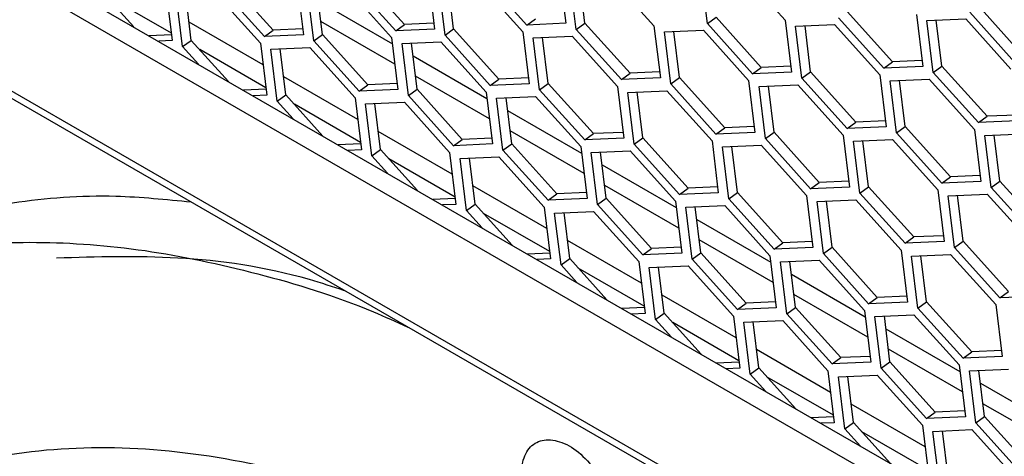
# Model space of a CAD drawing. Units: inches. Extents: x 0.3 to 33.8, y 0.2 to 21.7.
# Drawn here: x 28.5 to 28.7, y 17.8 to 17.9 of the extents above; entities that cross this region are included whole.
import ezdxf

# ---------------------------------------------------------------- set-up
doc = ezdxf.new("R2010")
doc.units = ezdxf.units.IN
doc.header["$MEASUREMENT"] = 0

msp = doc.modelspace()

# ---------------------------------------------------------------- linework, layer by layer
at = {"color": 7, "linetype": 'Continuous', "lineweight": 25}
for p, q in [((29.45949, 17.31338), (27.71767, 18.31891)), ((27.71423, 18.31641), (29.46008, 17.30855)), ((27.69342, 18.30463), (29.48714, 17.26913)), ((27.69475, 18.30227), (29.48848, 17.26677)), ((28.60268, 17.87128), (28.60402, 17.86037)), ((28.63377, 17.8603), (28.63243, 17.87122)), ((28.64061, 17.87157), (28.65011, 17.86101)), ((28.54255, 17.85892), (28.53305, 17.86948)), ((28.56829, 17.85879), (28.55878, 17.86935)), ((28.57011, 17.86012), (28.56061, 17.87068)), ((28.57513, 17.87006), (28.57646, 17.85915)), ((28.58549, 17.86915), (28.595, 17.85859)), ((28.59584, 17.86001), (28.58634, 17.87057)), ((28.60621, 17.8591), (28.60488, 17.87002)), ((28.60803, 17.86043), (28.60685, 17.8701)), ((28.61305, 17.87037), (28.62255, 17.85981)), ((28.51327, 17.85962), (28.50549, 17.86826)), ((28.52001, 17.86764), (28.52135, 17.85673)), ((28.54073, 17.85759), (28.53122, 17.86815)), ((28.54757, 17.86886), (28.5489, 17.85795)), ((28.55109, 17.85668), (28.54976, 17.8676)), ((28.55292, 17.85801), (28.55174, 17.86768)), ((28.55793, 17.86795), (28.56744, 17.85739)), ((28.57865, 17.85788), (28.57732, 17.8688)), ((28.58047, 17.85921), (28.57929, 17.86888)), ((28.52116, 17.85827), (28.50726, 17.8663)), ((28.52354, 17.85546), (28.52221, 17.86638)), ((28.52536, 17.85679), (28.52418, 17.86646)), ((28.53038, 17.86673), (28.53988, 17.85617)), ((28.55206, 17.86501), (28.5676, 17.85604)), ((28.70021, 17.85349), (28.6907, 17.86405)), ((28.59584, 17.86001), (28.59767, 17.86134)), ((28.63377, 17.8603), (28.63559, 17.86163)), ((28.64509, 17.85107), (28.63559, 17.86163)), ((28.65011, 17.86101), (28.65144, 17.85009)), ((28.67083, 17.85096), (28.66132, 17.86152)), ((28.67265, 17.85229), (28.66315, 17.86285)), ((28.67767, 17.86223), (28.679, 17.85131)), ((28.67986, 17.86097), (28.68803, 17.86132)), ((28.68119, 17.85005), (28.67986, 17.86097)), ((28.68301, 17.85138), (28.68183, 17.86105)), ((28.68803, 17.86132), (28.69754, 17.85076)), ((28.69839, 17.85216), (28.68888, 17.86272)), ((28.54044, 17.85163), (28.5249, 17.8606)), ((28.54073, 17.85759), (28.54255, 17.85892)), ((28.54875, 17.85919), (28.54255, 17.85892)), ((28.56813, 17.85175), (28.55259, 17.86072)), ((28.56829, 17.85879), (28.57011, 17.86012)), ((28.57646, 17.85915), (28.56829, 17.85879)), ((28.57631, 17.86039), (28.57011, 17.86012)), ((28.57865, 17.85788), (28.58047, 17.85921)), ((28.58998, 17.84865), (28.58047, 17.85921)), ((28.60402, 17.86037), (28.59584, 17.86001)), ((28.60621, 17.8591), (28.60803, 17.86043)), ((28.61571, 17.84854), (28.60621, 17.8591)), ((28.61754, 17.84987), (28.60803, 17.86043)), ((28.62255, 17.85981), (28.62389, 17.8489)), ((28.62475, 17.85855), (28.63292, 17.8589)), ((28.63292, 17.8589), (28.64242, 17.84834)), ((28.64327, 17.84974), (28.63377, 17.8603)), ((28.6523, 17.85974), (28.66048, 17.8601)), ((28.65364, 17.84883), (28.6523, 17.85974)), ((28.65546, 17.85016), (28.65428, 17.85983)), ((28.66048, 17.8601), (28.66998, 17.84954)), ((28.52119, 17.85797), (28.51648, 17.85777)), ((28.52354, 17.85546), (28.52536, 17.85679)), ((28.53314, 17.84815), (28.52536, 17.85679)), ((28.5489, 17.85795), (28.54073, 17.85759)), ((28.55109, 17.85668), (28.55292, 17.85801)), ((28.56242, 17.84745), (28.55292, 17.85801)), ((28.56744, 17.85739), (28.56877, 17.84648)), ((28.58816, 17.84732), (28.57865, 17.85788)), ((28.595, 17.85859), (28.59633, 17.84768)), ((28.59719, 17.85733), (28.60536, 17.85768)), ((28.59852, 17.84641), (28.59719, 17.85733)), ((28.60034, 17.84774), (28.59916, 17.85741)), ((28.60536, 17.85768), (28.61487, 17.84712)), ((28.62608, 17.84763), (28.62475, 17.85855)), ((28.6279, 17.84896), (28.62672, 17.85863)), ((28.52135, 17.85673), (28.5185, 17.8566)), ((28.52685, 17.85178), (28.52354, 17.85546)), ((28.54103, 17.8468), (28.52713, 17.85483)), ((28.53988, 17.85617), (28.54122, 17.84526)), ((28.54208, 17.85491), (28.55025, 17.85526)), ((28.54341, 17.84399), (28.54208, 17.85491)), ((28.54523, 17.84532), (28.54405, 17.85499)), ((28.55025, 17.85526), (28.55975, 17.8447)), ((28.5606, 17.84612), (28.55109, 17.85668)), ((28.56963, 17.85613), (28.5778, 17.85648)), ((28.57096, 17.84521), (28.56963, 17.85613)), ((28.57279, 17.84654), (28.57161, 17.85621)), ((28.5778, 17.85648), (28.58731, 17.84592)), ((28.57193, 17.85354), (28.58747, 17.84457)), ((28.64327, 17.84974), (28.64509, 17.85107)), ((28.65129, 17.85134), (28.64509, 17.85107)), ((28.67083, 17.85096), (28.67265, 17.85229)), ((28.679, 17.85131), (28.67083, 17.85096)), ((28.67885, 17.85256), (28.67265, 17.85229)), ((28.68119, 17.85005), (28.68301, 17.85138)), ((28.69252, 17.84082), (28.68301, 17.85138)), ((28.56031, 17.84016), (28.54477, 17.84913)), ((28.588, 17.84028), (28.57246, 17.84925)), ((28.58816, 17.84732), (28.58998, 17.84865)), ((28.59618, 17.84892), (28.58998, 17.84865)), ((28.61571, 17.84854), (28.61754, 17.84987)), ((28.62389, 17.8489), (28.61571, 17.84854)), ((28.62373, 17.85014), (28.61754, 17.84987)), ((28.62608, 17.84763), (28.6279, 17.84896)), ((28.63741, 17.8384), (28.6279, 17.84896)), ((28.65144, 17.85009), (28.64327, 17.84974)), ((28.65364, 17.84883), (28.65546, 17.85016)), ((28.66314, 17.83827), (28.65364, 17.84883)), ((28.66496, 17.8396), (28.65546, 17.85016)), ((28.66998, 17.84954), (28.67131, 17.83862)), ((28.67217, 17.84827), (28.68035, 17.84863)), ((28.68035, 17.84863), (28.68985, 17.83807)), ((28.6907, 17.83949), (28.68119, 17.85005)), ((28.54106, 17.8465), (28.53635, 17.8463)), ((28.5606, 17.84612), (28.56242, 17.84745)), ((28.56877, 17.84648), (28.5606, 17.84612)), ((28.56862, 17.84772), (28.56242, 17.84745)), ((28.57096, 17.84521), (28.57279, 17.84654)), ((28.58229, 17.83598), (28.57279, 17.84654)), ((28.59633, 17.84768), (28.58816, 17.84732)), ((28.59852, 17.84641), (28.60034, 17.84774)), ((28.60803, 17.83585), (28.59852, 17.84641)), ((28.60985, 17.83718), (28.60034, 17.84774)), ((28.61487, 17.84712), (28.6162, 17.8362)), ((28.63558, 17.83707), (28.62608, 17.84763)), ((28.64242, 17.84834), (28.64376, 17.83743)), ((28.64462, 17.84708), (28.65279, 17.84743)), ((28.64595, 17.83616), (28.64462, 17.84708)), ((28.64777, 17.83749), (28.64659, 17.84716)), ((28.65279, 17.84743), (28.66229, 17.83687)), ((28.67351, 17.83736), (28.67217, 17.84827)), ((28.67533, 17.83869), (28.67415, 17.84836)), ((28.54122, 17.84526), (28.53837, 17.84513)), ((28.54341, 17.84399), (28.54523, 17.84532)), ((28.55301, 17.83668), (28.54523, 17.84532)), ((28.55975, 17.8447), (28.56109, 17.83379)), ((28.58047, 17.83465), (28.57096, 17.84521)), ((28.58731, 17.84592), (28.58864, 17.83501)), ((28.5895, 17.84466), (28.59767, 17.84501)), ((28.59083, 17.83374), (28.5895, 17.84466)), ((28.59266, 17.83507), (28.59148, 17.84474)), ((28.59767, 17.84501), (28.60718, 17.83445)), ((28.61706, 17.84586), (28.62523, 17.84621)), ((28.61839, 17.83494), (28.61706, 17.84586)), ((28.62021, 17.83627), (28.61903, 17.84594)), ((28.62523, 17.84621), (28.63474, 17.83565)), ((28.54672, 17.84031), (28.54341, 17.84399)), ((28.5609, 17.83533), (28.547, 17.84335)), ((28.56195, 17.84344), (28.57012, 17.84379)), ((28.56328, 17.83252), (28.56195, 17.84344)), ((28.5651, 17.83385), (28.56392, 17.84352)), ((28.57012, 17.84379), (28.57962, 17.83323)), ((28.5918, 17.84207), (28.60734, 17.8331)), ((28.6907, 17.83949), (28.69252, 17.84082)), ((28.69872, 17.84109), (28.69252, 17.84082)), ((28.63558, 17.83707), (28.63741, 17.8384)), ((28.6436, 17.83867), (28.63741, 17.8384)), ((28.66314, 17.83827), (28.66496, 17.8396)), ((28.67131, 17.83862), (28.66314, 17.83827)), ((28.67116, 17.83987), (28.66496, 17.8396)), ((28.67351, 17.83736), (28.67533, 17.83869)), ((28.68483, 17.82813), (28.67533, 17.83869)), ((28.69887, 17.83984), (28.6907, 17.83949)), ((28.58018, 17.82869), (28.56463, 17.83766)), ((28.58849, 17.83625), (28.58229, 17.83598)), ((28.60787, 17.82881), (28.59233, 17.83778)), ((28.60803, 17.83585), (28.60985, 17.83718)), ((28.6162, 17.8362), (28.60803, 17.83585)), ((28.61605, 17.83745), (28.60985, 17.83718)), ((28.61839, 17.83494), (28.62021, 17.83627)), ((28.62972, 17.82571), (28.62021, 17.83627)), ((28.64376, 17.83743), (28.63558, 17.83707)), ((28.64595, 17.83616), (28.64777, 17.83749)), ((28.65545, 17.8256), (28.64595, 17.83616)), ((28.65728, 17.82693), (28.64777, 17.83749)), ((28.66229, 17.83687), (28.66363, 17.82595)), ((28.68301, 17.8268), (28.67351, 17.83736)), ((28.68985, 17.83807), (28.69118, 17.82715)), ((28.69204, 17.8368), (28.70022, 17.83716)), ((28.69338, 17.82589), (28.69204, 17.8368)), ((28.6952, 17.82722), (28.69402, 17.83689)), ((28.56093, 17.83503), (28.55622, 17.83482)), ((28.58047, 17.83465), (28.58229, 17.83598)), ((28.58864, 17.83501), (28.58047, 17.83465)), ((28.59083, 17.83374), (28.59266, 17.83507)), ((28.60216, 17.82451), (28.59266, 17.83507)), ((28.60718, 17.83445), (28.60851, 17.82354)), ((28.6279, 17.82438), (28.61839, 17.83494)), ((28.63474, 17.83565), (28.63607, 17.82473)), ((28.63693, 17.83438), (28.6451, 17.83474)), ((28.63826, 17.82347), (28.63693, 17.83438)), ((28.64008, 17.8248), (28.6389, 17.83447)), ((28.6451, 17.83474), (28.65461, 17.82418)), ((28.66448, 17.83561), (28.67266, 17.83596)), ((28.66582, 17.82469), (28.66448, 17.83561)), ((28.66764, 17.82602), (28.66646, 17.83569)), ((28.67266, 17.83596), (28.68216, 17.8254)), ((28.56109, 17.83379), (28.55824, 17.83366)), ((28.56328, 17.83252), (28.5651, 17.83385)), ((28.56659, 17.82884), (28.56328, 17.83252)), ((28.57288, 17.82521), (28.5651, 17.83385)), ((28.57962, 17.83323), (28.58096, 17.82232)), ((28.58181, 17.83197), (28.58999, 17.83232)), ((28.58315, 17.82105), (28.58181, 17.83197)), ((28.58497, 17.82238), (28.58379, 17.83205)), ((28.58999, 17.83232), (28.59949, 17.82176)), ((28.60034, 17.82318), (28.59083, 17.83374)), ((28.60937, 17.83319), (28.61754, 17.83354)), ((28.6107, 17.82227), (28.60937, 17.83319)), ((28.61253, 17.8236), (28.61135, 17.83327)), ((28.61754, 17.83354), (28.62705, 17.82298)), ((28.58077, 17.82386), (28.56687, 17.83188)), ((28.61167, 17.8306), (28.62721, 17.82163)), ((28.68301, 17.8268), (28.68483, 17.82813)), ((28.69103, 17.8284), (28.68483, 17.82813)), ((28.60005, 17.81722), (28.5845, 17.82619)), ((28.62774, 17.81734), (28.6122, 17.82631)), ((28.6279, 17.82438), (28.62972, 17.82571)), ((28.63592, 17.82598), (28.62972, 17.82571)), ((28.65545, 17.8256), (28.65728, 17.82693)), ((28.66363, 17.82595), (28.65545, 17.8256)), ((28.66347, 17.8272), (28.65728, 17.82693)), ((28.66582, 17.82469), (28.66764, 17.82602)), ((28.67714, 17.81546), (28.66764, 17.82602)), ((28.69118, 17.82715), (28.68301, 17.8268)), ((28.69338, 17.82589), (28.6952, 17.82722)), ((28.70288, 17.81533), (28.69338, 17.82589)), ((28.7047, 17.81666), (28.6952, 17.82722)), ((28.60034, 17.82318), (28.60216, 17.82451)), ((28.60836, 17.82478), (28.60216, 17.82451)), ((28.63607, 17.82473), (28.6279, 17.82438)), ((28.63826, 17.82347), (28.64008, 17.8248)), ((28.64959, 17.81424), (28.64008, 17.8248)), ((28.65461, 17.82418), (28.65594, 17.81326)), ((28.67532, 17.81413), (28.66582, 17.82469)), ((28.68216, 17.8254), (28.68349, 17.81448)), ((28.68435, 17.82413), (28.69253, 17.82449)), ((28.68569, 17.81322), (28.68435, 17.82413)), ((28.68751, 17.81455), (28.68633, 17.82422)), ((28.69253, 17.82449), (28.70203, 17.81393)), ((28.5808, 17.82356), (28.57609, 17.82335)), ((28.58096, 17.82232), (28.57811, 17.82219)), ((28.58315, 17.82105), (28.58497, 17.82238)), ((28.59275, 17.81374), (28.58497, 17.82238)), ((28.59949, 17.82176), (28.60082, 17.81084)), ((28.60851, 17.82354), (28.60034, 17.82318)), ((28.6107, 17.82227), (28.61253, 17.8236)), ((28.62021, 17.81171), (28.6107, 17.82227)), ((28.62203, 17.81304), (28.61253, 17.8236)), ((28.62705, 17.82298), (28.62838, 17.81207)), ((28.62924, 17.82172), (28.63741, 17.82207)), ((28.63057, 17.8108), (28.62924, 17.82172)), ((28.6324, 17.81213), (28.63121, 17.8218)), ((28.63741, 17.82207), (28.64692, 17.81151)), ((28.64777, 17.81291), (28.63826, 17.82347)), ((28.6568, 17.82291), (28.66497, 17.82327)), ((28.65813, 17.812), (28.6568, 17.82291)), ((28.65995, 17.81333), (28.65877, 17.823)), ((28.66497, 17.82327), (28.67448, 17.81271)), ((28.58646, 17.81737), (28.58315, 17.82105)), ((28.60064, 17.81239), (28.58674, 17.82041)), ((28.60168, 17.8205), (28.60986, 17.82085)), ((28.60302, 17.80958), (28.60168, 17.8205)), ((28.60484, 17.81091), (28.60366, 17.82058)), ((28.60986, 17.82085), (28.61936, 17.81029)), ((28.63154, 17.81913), (28.64708, 17.81016)), ((28.67532, 17.81413), (28.67714, 17.81546)), ((28.68334, 17.81573), (28.67714, 17.81546)), ((28.61992, 17.80575), (28.60437, 17.81472)), ((28.62823, 17.81331), (28.62203, 17.81304)), ((28.64761, 17.80587), (28.63206, 17.81484)), ((28.64777, 17.81291), (28.64959, 17.81424)), ((28.65579, 17.81451), (28.64959, 17.81424)), ((28.65813, 17.812), (28.65995, 17.81333)), ((28.66946, 17.80277), (28.65995, 17.81333)), ((28.68349, 17.81448), (28.67532, 17.81413)), ((28.68569, 17.81322), (28.68751, 17.81455)), ((28.69701, 17.80399), (28.68751, 17.81455)), ((28.60067, 17.81209), (28.59596, 17.81188)), ((28.62021, 17.81171), (28.62203, 17.81304)), ((28.62838, 17.81207), (28.62021, 17.81171)), ((28.63057, 17.8108), (28.6324, 17.81213)), ((28.6419, 17.80157), (28.6324, 17.81213)), ((28.64692, 17.81151), (28.64825, 17.80059)), ((28.65594, 17.81326), (28.64777, 17.81291)), ((28.66764, 17.80144), (28.65813, 17.812)), ((28.67448, 17.81271), (28.67581, 17.80179)), ((28.67667, 17.81144), (28.68484, 17.8118)), ((28.678, 17.80053), (28.67667, 17.81144)), ((28.67982, 17.80186), (28.67864, 17.81153)), ((28.68484, 17.8118), (28.69435, 17.80124)), ((28.69519, 17.80266), (28.68569, 17.81322)), ((28.60082, 17.81084), (28.59798, 17.81072)), ((28.60302, 17.80958), (28.60484, 17.81091)), ((28.60633, 17.8059), (28.60302, 17.80958)), ((28.61262, 17.80227), (28.60484, 17.81091)), ((28.61936, 17.81029), (28.62069, 17.79937)), ((28.62155, 17.80902), (28.62973, 17.80938)), ((28.62973, 17.80938), (28.63923, 17.79882)), ((28.64008, 17.80024), (28.63057, 17.8108)), ((28.64911, 17.81025), (28.65728, 17.8106)), ((28.65044, 17.79933), (28.64911, 17.81025)), ((28.65226, 17.80066), (28.65108, 17.81033)), ((28.65728, 17.8106), (28.66679, 17.80004)), ((28.62051, 17.80092), (28.60661, 17.80894)), ((28.62289, 17.79811), (28.62155, 17.80902)), ((28.62471, 17.79944), (28.62353, 17.80911)), ((28.65141, 17.80766), (28.66695, 17.79868)), ((28.63979, 17.79428), (28.62424, 17.80325)), ((28.66748, 17.79439), (28.65193, 17.80337)), ((28.67566, 17.80304), (28.66946, 17.80277)), ((28.69519, 17.80266), (28.69701, 17.80399)), ((28.70336, 17.80301), (28.69519, 17.80266)), ((28.64008, 17.80024), (28.6419, 17.80157)), ((28.6481, 17.80184), (28.6419, 17.80157)), ((28.66764, 17.80144), (28.66946, 17.80277)), ((28.67581, 17.80179), (28.66764, 17.80144)), ((28.678, 17.80053), (28.67982, 17.80186)), ((28.68933, 17.7913), (28.67982, 17.80186)), ((28.69435, 17.80124), (28.69568, 17.79032)), ((28.62054, 17.80062), (28.61583, 17.80041)), ((28.62069, 17.79937), (28.61785, 17.79925)), ((28.62289, 17.79811), (28.62471, 17.79944)), ((28.63248, 17.7908), (28.62471, 17.79944)), ((28.63923, 17.79882), (28.64056, 17.7879)), ((28.64825, 17.80059), (28.64008, 17.80024)), ((28.65044, 17.79933), (28.65226, 17.80066)), ((28.65995, 17.78877), (28.65044, 17.79933)), ((28.66177, 17.7901), (28.65226, 17.80066)), ((28.66679, 17.80004), (28.66812, 17.78912)), ((28.66898, 17.79877), (28.67715, 17.79913)), ((28.67213, 17.78919), (28.67095, 17.79886)), ((28.67715, 17.79913), (28.68666, 17.78857)), ((28.68751, 17.78997), (28.678, 17.80053)), ((28.6262, 17.79443), (28.62289, 17.79811)), ((28.64038, 17.78945), (28.62648, 17.79747)), ((28.64142, 17.79755), (28.6496, 17.79791)), ((28.64276, 17.78664), (28.64142, 17.79755)), ((28.64458, 17.78797), (28.6434, 17.79764)), ((28.6496, 17.79791), (28.6591, 17.78735)), ((28.67031, 17.78786), (28.66898, 17.79877)), ((28.67128, 17.79619), (28.68682, 17.78721)), ((28.65966, 17.78281), (28.64411, 17.79178)), ((28.68735, 17.78292), (28.6718, 17.7919)), ((28.68751, 17.78997), (28.68933, 17.7913)), ((28.69553, 17.79157), (28.68933, 17.7913)), ((28.64041, 17.78915), (28.6357, 17.78894)), ((28.65995, 17.78877), (28.66177, 17.7901)), ((28.66812, 17.78912), (28.65995, 17.78877)), ((28.66797, 17.79037), (28.66177, 17.7901)), ((28.67031, 17.78786), (28.67213, 17.78919)), ((28.68164, 17.77863), (28.67213, 17.78919)), ((28.68666, 17.78857), (28.68799, 17.77765)), ((28.69568, 17.79032), (28.68751, 17.78997)), ((28.64056, 17.7879), (28.63771, 17.78778)), ((28.64276, 17.78664), (28.64458, 17.78797)), ((28.64607, 17.78296), (28.64276, 17.78664)), ((28.65235, 17.77933), (28.64458, 17.78797)), ((28.6591, 17.78735), (28.66043, 17.77643)), ((28.66129, 17.78608), (28.66947, 17.78644)), ((28.66947, 17.78644), (28.67897, 17.77588)), ((28.67982, 17.7773), (28.67031, 17.78786)), ((28.68885, 17.7873), (28.69702, 17.78766)), ((28.69018, 17.77639), (28.68885, 17.7873)), ((28.692, 17.77772), (28.69082, 17.78739)), ((28.66025, 17.77798), (28.64635, 17.786)), ((28.66263, 17.77517), (28.66129, 17.78608)), ((28.66445, 17.7765), (28.66327, 17.78617)), ((28.69115, 17.78472), (28.70669, 17.77574)), ((28.67953, 17.77134), (28.66398, 17.78031)), ((28.70722, 17.77145), (28.69167, 17.78043)), ((28.67982, 17.7773), (28.68164, 17.77863)), ((28.68784, 17.7789), (28.68164, 17.77863)), ((28.66028, 17.77768), (28.65557, 17.77747)), ((28.66043, 17.77643), (28.65758, 17.77631)), ((28.66263, 17.77517), (28.66445, 17.7765)), ((28.67222, 17.76786), (28.66445, 17.7765)), ((28.68799, 17.77765), (28.67982, 17.7773)), ((28.69018, 17.77639), (28.692, 17.77772)), ((28.69969, 17.76583), (28.69018, 17.77639)), ((28.70151, 17.76716), (28.692, 17.77772)), ((28.66594, 17.77149), (28.66263, 17.77517)), ((28.68011, 17.76651), (28.66622, 17.77453)), ((28.67897, 17.77588), (28.6803, 17.76496)), ((28.68116, 17.77461), (28.68934, 17.77497)), ((28.6825, 17.7637), (28.68116, 17.77461)), ((28.68432, 17.76503), (28.68314, 17.7747)), ((28.68934, 17.77497), (28.69884, 17.76441))]:
    msp.add_line(p, q, dxfattribs=at)
for points, knots in [([(28.52537, 17.82276), (28.52005, 17.82329), (28.50706, 17.82459), (28.48758, 17.82306), (28.46717, 17.81845), (28.45214, 17.81296), (28.44454, 17.80809), (28.44264, 17.80687)], [0, 0, 0, 0, 0.172487, 0.420781, 0.669074, 0.917368, 1, 1, 1, 1]), ([(28.47819, 17.30707), (28.47112, 17.31617), (28.457, 17.33436), (28.43757, 17.3636), (28.41965, 17.3939), (28.40355, 17.42513), (28.38938, 17.45695), (28.37728, 17.48907), (28.36738, 17.52117), (28.35976, 17.55295), (28.35451, 17.58409), (28.35166, 17.6143), (28.35126, 17.64328), (28.35329, 17.67076), (28.35775, 17.69648), (28.36459, 17.72018), (28.37374, 17.74164), (28.38512, 17.76065), (28.39861, 17.77703), (28.41409, 17.79061), (28.43141, 17.80128), (28.4504, 17.80892), (28.47088, 17.81346), (28.49264, 17.81485), (28.51549, 17.81315), (28.53921, 17.80808), (28.55776, 17.80248), (28.56841, 17.79762), (28.57082, 17.79653)], [0, 0, 0, 0, 0.039538, 0.079076, 0.118614, 0.158151, 0.197689, 0.237227, 0.276765, 0.316303, 0.355841, 0.395379, 0.434917, 0.474454, 0.513992, 0.55353, 0.593068, 0.632606, 0.672144, 0.711682, 0.751219, 0.790757, 0.830295, 0.869833, 0.909371, 0.948909, 0.988447, 1, 1, 1, 1]), ([(28.55757, 17.80417), (28.55511, 17.80498), (28.54307, 17.80891), (28.52254, 17.81177), (28.50546, 17.81127), (28.49704, 17.81102)], [0, 0, 0, 0, 0.115621, 0.564152, 1, 1, 1, 1])]:
    msp.add_open_spline(points, degree=3, knots=knots, dxfattribs=at)
for points in [[(28.59979, 17.7525), (28.59871, 17.75404), (28.59656, 17.75712), (28.59481, 17.76244), (28.59453, 17.76726), (28.59584, 17.77096), (28.59853, 17.77294), (28.60216, 17.7729), (28.60627, 17.77093), (28.60872, 17.76828), (28.60995, 17.76695)], [(28.49489, 17.33083), (28.48676, 17.34143), (28.4705, 17.36262), (28.44892, 17.39726), (28.42987, 17.43325), (28.41385, 17.47021), (28.40109, 17.50746), (28.39182, 17.54436), (28.38619, 17.58028), (28.38431, 17.61461), (28.38619, 17.64677), (28.39182, 17.67619), (28.4011, 17.70239), (28.41386, 17.7249), (28.42989, 17.74334), (28.44891, 17.75741), (28.4706, 17.76685), (28.49459, 17.77151), (28.52047, 17.77131), (28.54778, 17.76624), (28.57608, 17.75641), (28.60487, 17.74196), (28.63366, 17.72318), (28.66193, 17.7003), (28.68936, 17.67397), (28.70634, 17.65381), (28.71483, 17.64373)]]:
    msp.add_open_spline(points, degree=3, dxfattribs=at)

doc.saveas('drawing.dxf')
